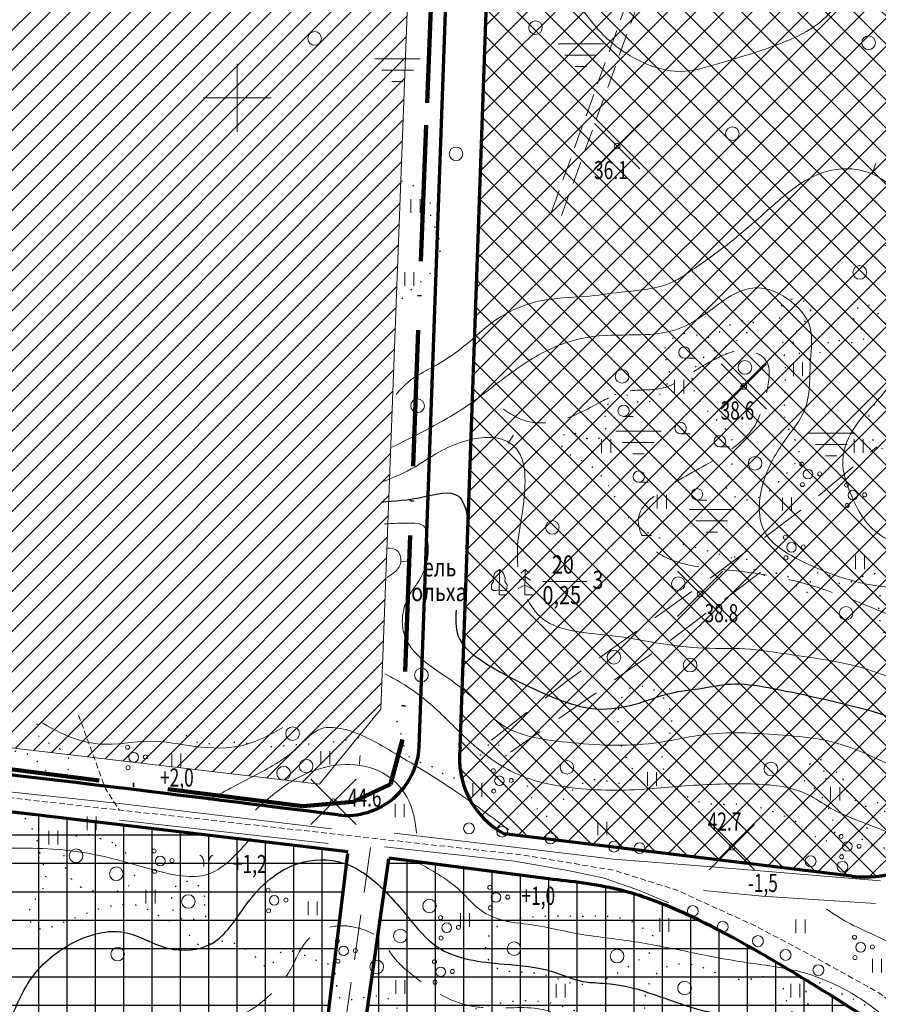
# Model space of a CAD drawing. Units: millimetres. Extents: x -123635 to 130839, y -122404 to 132347.
# Drawn here: x 2281 to 2357, y 3520 to 3607 of the extents above; entities that cross this region are included whole.
import ezdxf

# ---------------------------------------------------------------- set-up
doc = ezdxf.new("R2010")
doc.units = ezdxf.units.MM
doc.header["$MEASUREMENT"] = 0
doc.header["$PDMODE"] = 3
doc.header["$PDSIZE"] = 2
for name, pattern in [('ACAD_ISO10W100', [18, 12, -3, 0, -3]), ('CONTI', [0]), ('DASHED2', [0.375, 0.25, -0.125]), ('DASHEDX2', [1.5, 1, -0.5]), ('DOT', [0.5, 0, -0.5]), ('STRIH_1', [3, 2, -1])]:
    doc.linetypes.add(name, pattern=pattern)
doc.layers.get('0').update_dxf_attribs({"lineweight": 5})
for name, color, linetype, lineweight in [('ГГАП', 10, 'ACAD_ISO10W100', 211), ('Гориз0', 32, 'STRIH_1', 5), ('Гориз1', 32, 'Continuous', 5), ('Горизонт2', 32, 'Continuous', 30), ('дороги', 250, 'DASHED2', 5), ('Зеленые насаждения', 102, 'Continuous', 18), ('канавы', 7, 'STRIH_1', 5), ('Контура', 250, 'DOT', 25), ('красные линии', 12, 'Continuous', 70), ('откос', 250, 'TRACKS3', 5), ('отметки', 250, 'Continuous', 5), ('просека', 250, 'DASHEDX2', 5), ('растит', 250, 'CONTI', 5), ('сетка', 7, 'CONTI', 18), ('текст', 250, 'Continuous', 5)]:
    doc.layers.add(name, color=color, linetype=linetype, lineweight=lineweight)
doc.layers.add('коммунально-складские', color=7, linetype='Continuous', lineweight=18, true_color=0x7d7c83)
doc.styles.add('стиль2', font='simplex.shx', dxfattribs={"width": 0.7, "oblique": 10, "height": 1.6})
doc.styles.add('стиль3', font='simplex.shx', dxfattribs={"width": 0.7, "oblique": 10, "height": 2})
doc.linetypes.add('TRACKS3', pattern='A,0.1,[130,ltypeshp.shx,S=0.15,R=0,X=0,Y=0.15],0.25', length=0.35)
pattern_1 = [(90, (0, 0), (-2.5, 4.440892098500626e-16), []), (180, (0, 0), (-4.440892098500626e-16, -2.5), [])]

# ---------------------------------------------------------------- blocks, each defined once
blk = doc.blocks.new('BL_333')
at = {"color": 0}
for p, q in [((0, -3), (0, 3)), ((-3, 0), (3, 0))]:
    blk.add_line(p, q, dxfattribs=at)
blk = doc.blocks.new('BL_2001')
at = {"color": 0}
for p, q in [((0, 0), (4, 0)), ((3.4, -1), (0.6, -1)), ((1.5, -2), (2.5, -2))]:
    blk.add_line(p, q, dxfattribs=at)
blk = doc.blocks.new('BL_2023')
at = {"color": 0}
blk.add_circle((0, 0), 0.6, dxfattribs=at)
blk = doc.blocks.new('куст')
at = {"layer": 'растит', "ltscale": 2}
for centre, radius in [((-0.542878020209173, 0.8858178442569624), 0.1776010453955283), ((0, 0), 0.4223168883399404), ((1.038579766357088, 0.02723723452891136), 0.1776010453955283), ((-0.4957017461465512, -0.9130550787849643), 0.1776010453955283)]:
    blk.add_circle(centre, radius, dxfattribs=at)
blk = doc.blocks.new('BL_2011')
at = {"color": 0}
for p, q in [((0, 0), (0, 1.2)), ((0.8, 0), (0.8, 1.2))]:
    blk.add_line(p, q, dxfattribs=at)
blk = doc.blocks.new('listv')
at = {"layer": 'текст', "ltscale": 2}
for p, q in [((0.02452047572842275, 2.237529948846714), (-0.3780347359333973, 1.928665599562464)), ((0.02452047572842275, 2.237529948846714), (0, 0)), ((0.02452047572842275, 2.237529948846714), (0.3761460815867395, 1.897782418848692)), ((0, 0), (0.6755666270855727, 0))]:
    blk.add_line(p, q, dxfattribs=at)
for points in [[(-0.3780347359333973, 1.928665599562464), (-0.5093825739859312, 1.47619782657921), (-0.4862473008852248, 1.175535591339667), (-0.6829263150157203, 0.8979997684368755), (-0.6713513802724265, 0.5279535774702708), (-0.5325251452804878, 0.3776201004943687), (-0.2664257154601728, 0.3660592536821241), (-0.0003335838337079622, 0.4354432094073672)], [(0.3761460815867395, 1.897782418848692), (0.541610848844357, 1.464680278521882), (0.511892173569322, 1.164597255175977), (0.7024418063892881, 0.8828178999601732), (0.6827601563627468, 0.5131142413151792), (0.5406727308090922, 0.3658592199367376), (0.2743838531623624, 0.3601326702601), (0.00987616261045332, 0.4353313236022132)]]:
    blk.add_lwpolyline(points, dxfattribs=at)
blk = doc.blocks.new('дер_один')
at = {"layer": 'растит', "ltscale": 2}
blk.add_line((0.07251990516942897, -0.6979969779415569), (1.266080223910649, -0.6979969779415569), dxfattribs=at)
at = {"layer": 'растит', "xscale": 1.19110203011337, "yscale": 1.19110203011337, "zscale": 1.191102030113388}
blk.add_blockref('BL_2023', (0.05016501987506672, 0.01631451973571529), dxfattribs=at)
blk = doc.blocks.new('болотн_раст')
at = {"layer": 'растит', "ltscale": 2}
for points in [[(2457.096965743785, 3971.710563834506), (2457.088498796818, 3972.167614455277), (2457.003829327154, 3972.438479662527), (2456.893743733292, 3972.599293769836), (2456.741338687896, 3972.692396674069)], [(2457.525631679735, 3971.710563834506), (2457.534098626702, 3972.167614455277), (2457.618768096367, 3972.438479662527), (2457.728853690229, 3972.599293769836), (2457.881258735624, 3972.692396674069)]]:
    blk.add_lwpolyline(points, dxfattribs=at)

msp = doc.modelspace()

# ---------------------------------------------------------------- hatches: boundary and pattern name
at = {"layer": 'Зеленые насаждения', "ltscale": 2}
h = msp.add_hatch(dxfattribs=at)
h.set_pattern_fill('ANSI31', color=256, scale=10, style=0)
h.set_pattern_definition([(45, (0, 0), (-0.8838834764831843, 0.8838834764831844), [])])
h.paths.add_polyline_path([(2201.637728209058, 3551.91621277107), (2307.249589498682, 3539.49580122833), (2312.685488690844, 3546.094146154783), (2322.12002422689, 3795.709919513543), (2342.936771758978, 3839.688056682257), (2300.874072070757, 3857.064789506663), (2257.057863217768, 3857.738304998464), (2246.408794971358, 3597.781786603033), (2202.311552683932, 3596.149151473159)])
at = {"layer": 'Зеленые насаждения', "lineweight": 30, "ltscale": 2}
h = msp.add_hatch(dxfattribs=at)
h.set_pattern_fill('ANSI37', color=256, scale=20, angle=45, style=0)
h.set_pattern_definition(pattern_1)
h.paths.add_polyline_path([(2309.745810267632, 3533.432161601595), (2303.747192606817, 3534.19308446507), (2298.306101507306, 3534.840223211343), (2285.655212757018, 3536.359669780541), (2273.560043684973, 3537.783407315684), (2265.600054107482, 3538.730132445133), (2263.115273084698, 3538.443612507684), (2260.66099758476, 3537.775494739373), (2259.082540012959, 3537.121073881136), (2257.948986316129, 3536.527462323387), (2255.791384181363, 3535.05498357683), (2253.967637852508, 3533.349990758535), (2251.972960278203, 3530.698426186828), (2250.676209691155, 3528.066059170957), (2249.995205409058, 3525.873710484559), (2249.416073887203, 3521.690309828342), (2248.444857864627, 3513.485324906977), (2247.253836880286, 3503.42339327655), (2246.034403631536, 3493.121430390825), (2244.305496252806, 3478.515350339476), (2242.930002020141, 3466.894959843344), (2241.361112156102, 3453.640732793453), (2241.045927970059, 3450.978007474046), (2244.604366637415, 3450.688067413361), (2247.421299471714, 3450.20993427003), (2255.670437073128, 3477.908072462509), (2254.98460420436, 3477.983916497828), (2259.266944486564, 3516.707722641053), (2307.193982938174, 3512.126094550127)])
h = msp.add_hatch(dxfattribs=at)
h.set_pattern_fill('ANSI37', color=256, scale=20, angle=45, style=0)
h.set_pattern_definition(pattern_1)
h.paths.add_polyline_path([(2364.791102939085, 3512.11567448384), (2362.743881154849, 3513.732767993855), (2359.480921446678, 3516.140125792778), (2356.133504375499, 3518.433132626791), (2352.424791728199, 3520.813911190961), (2348.516325264361, 3523.192795469568), (2345.897359259823, 3524.730602431885), (2343.386576250127, 3526.132970895481), (2338.780322253424, 3528.3863804883), (2336.761937445007, 3529.201127198076), (2334.63609358885, 3529.909009724328), (2332.716585018413, 3530.386165833654), (2330.331650862656, 3530.788484967142), (2324.885352739474, 3531.464388606921), (2318.175394662814, 3532.340691171155), (2313.24974404875, 3532.908863225108), (2310.349925832998, 3511.976117478625), (2333.34141331848, 3510.270136076919), (2334.26602608567, 3510.289244646837), (2360.875848334621, 3510.839178269862)])
at = {"layer": 'коммунально-складские', "lineweight": 30, "ltscale": 2}
h = msp.add_hatch(dxfattribs=at)
h.set_pattern_fill('ANSI37', color=256, scale=14, style=0)
h.set_pattern_definition([(45, (0, 0), (-1.237436867076458, 1.237436867076458), []), (135, (0, 0), (-1.237436867076458, -1.237436867076458), [])])
edge = h.paths.add_edge_path()
edge.add_line((2354.209472534265, 3531.380906367391), (2323.556036918526, 3535.09835189126))
edge.add_arc((2327.185180218272, 3541.753566170278), 7.580406202159623, 172.7131815148672, 241.3960005127403, ccw=False)
edge.add_line((2319.665996037853, 3542.715037673064), (2323.847334735818, 3660.682013321347))
edge.add_line((2323.847334735818, 3660.682013321347), (2375.236291230648, 3633.802154050909))
edge.add_line((2375.236291230648, 3633.802154050909), (2400.281091288331, 3630.119559082517))
edge.add_line((2400.281091288331, 3630.119559082517), (2394.976792412699, 3578.556612246457))
edge.add_arc((2340.366834937273, 3583.649435482997), 54.84691699618543, 290.4517618853802, 354.67211201905775, ccw=False)
edge.add_arc((2355.437711176297, 3540.496670488966), 9.198137076711536, 262.32630285877065, 296.4267401442389, ccw=False)

# ---------------------------------------------------------------- linework, layer by layer
at = {"layer": 'ГГАП'}
msp.add_lwpolyline([(2375.951559661367, 3939.635164870431), (2345.563726918837, 3894.183457883886), (2364.179076342185, 3873.005158295384), (2345.01226748608, 3840.477223491245), (2325.245728389724, 3800.274867062511), (2323.760364774738, 3791.602148261391), (2321.494533962556, 3720.060453310023), (2316.678350916565, 3597.594392048844), (2314.57130565534, 3543.422722824063), (2313.509905032832, 3539.468024679829), (2310.229228407392, 3537.924743669213), (2305.790631830154, 3537.538913062212), (2268.446944528256, 3542.245916693142), (2261.404287201029, 3541.901641534922), (2254.395178774628, 3539.46633751806), (2250.110611960765, 3535.260459558896), (2246.473698558901, 3528.643092582586), (2245.077439495706, 3521.838558115061), (2241.528726502529, 3490.039792584095), (2235.151653633529, 3437.504013655784), (2234.738187201685, 3405.852056667305), (2235.461090458095, 3395.598159942976)], dxfattribs=at)
at = {"layer": 'Гориз0', "ltscale": 2}
for points in [[(2323.501411149598, 3572.537905237878), (2325.096391388528, 3571.626892203589), (2328.001517045788, 3571.456064582475), (2331.818046882467, 3573.050367817723), (2334.495313853222, 3574.132208473126), (2337.571337346184, 3574.416887369152), (2340.248604316939, 3575.840383266783), (2342.299271362283, 3577.036095480595), (2344.805655780634, 3577.719365398058), (2346.571518571969, 3576.922223922185), (2346.742401124375, 3574.18914425233), (2345.432255706046, 3570.772794665012), (2342.242310511481, 3568.153606837066), (2337.457400361283, 3565.363591388006), (2335.40673331594, 3563.029082456087), (2335.919396256451, 3561.036228766403), (2338.596663227207, 3559.157226351628), (2343.324612526603, 3558.360084875752), (2349.073577817051, 3557.426699143045), (2357.24655055085, 3554.531168936799)], [(2336.555456543185, 3561.408045570326), (2335.6760861559, 3561.408045570326)], [(2294.591815464066, 3516.011893261155), (2295.914951685501, 3517.383443120114), (2299.296274334785, 3518.657023683187), (2303.118657674511, 3521.106235796939), (2304.629809025155, 3523.013249722608), (2306.151414151476, 3525.654931949961), (2308.473879364423, 3526.93575372186), (2310.596118093239, 3526.815675413025), (2312.518160904521, 3525.895088567628), (2313.759470349678, 3524.294071494503), (2315.961808842125, 3522.252780811323), (2319.005034378064, 3520.411607120532), (2321.767948949542, 3519.771196234582), (2326.484267659333, 3519.691887756955), (2330.336759095673, 3518.468671119703), (2333.50938831386, 3517.517273640671), (2337.271234511105, 3517.789113082392)]]:
    msp.add_spline(points, degree=3, dxfattribs=at)
at = {"layer": 'Гориз1', "ltscale": 2}
for points in [[(2299.93260972088, 3622.412362713389), (2302.450670578728, 3620.766622611849), (2306.905721313084, 3618.54001863041), (2310.489119725527, 3617.378311316366), (2313.927250392633, 3617.136274476863), (2319.108655136968, 3616.749052336017), (2321.045629730175, 3616.555431042718), (2324.073526118447, 3615.904990260908), (2326.460731380761, 3614.065608420315), (2328.499798403094, 3611.231969993463), (2329.395002286874, 3609.342884524147), (2330.538865425428, 3607.652654461232), (2332.279526058735, 3605.564713585511), (2335.561919921531, 3603.228193228912), (2339.092988322398, 3602.333364345854), (2342.474861170402, 3603.029337822507), (2344.812319298464, 3603.725331744918), (2347.597379368415, 3604.669864256699), (2351.609627116381, 3606.836275937454), (2353.593017084924, 3609.549263968132), (2354.323726834769, 3612.81007553975), (2355.106644329808, 3616.27957692559), (2357.11613817095, 3618.940387391274), (2359.262845459501, 3619.761550221559), (2361.063722286035, 3619.359382234317), (2362.117429251024, 3617.367740861388), (2362.002483568471, 3614.284500665941), (2361.216998479405, 3611.162986018426), (2359.848593129966, 3607.499249966655), (2359.481060385109, 3605.368352561134), (2359.677083962351, 3601.620911591224), (2359.652569552723, 3598.583756125987), (2360.478861046842, 3593.697261737809), (2361.81263444353, 3590.049759614958), (2363.32256313035, 3586.779604333624), (2363.800701101192, 3583.38364632603), (2363.016453959248, 3576.458485330011), (2360.955440121312, 3572.446578528125), (2360.051478907908, 3569.338251392142), (2359.870692778546, 3567.241927757153), (2360.774638708652, 3565.615488447682), (2363.703453477459, 3563.699884835027), (2366.451482116907, 3562.181869360651), (2370.349731746779, 3558.911100706686), (2372.057961222212, 3557.277812069522), (2375.845773742374, 3555.421807830677), (2379.150832735768, 3554.011234795191), (2384.052721247124, 3551.264327258112), (2386.191496504132, 3549.584974336492), (2388.466124995046, 3546.904065694322)], [(2389.246963961588, 3546.055669119298), (2388.024773921945, 3545.241212496425), (2387.413686543774, 3544.189196654246), (2386.530984397572, 3543.23900066852), (2385.308809641228, 3542.967521942814), (2383.815020116854, 3545.275152448579), (2381.811991110671, 3547.141604467877), (2378.043573095383, 3549.415295021485), (2373.484672352657, 3551.569521032674), (2370.970661568717, 3553.244846140697), (2369.605022496175, 3554.671959791416), (2365.694347545212, 3557.24700031778), (2360.355952766149, 3559.697914669734), (2355.793628564723, 3562.243963116485), (2354.205785625853, 3564.862839340083), (2353.411864156416, 3568.037206262485), (2354.523357270285, 3571.052873239943), (2356.70663749041, 3573.59237904532), (2359.424649733028, 3578.09784635621), (2360.693912329813, 3583.020570621022), (2360.033903115467, 3588.75529801819), (2357.95230267543, 3592.003290101857), (2354.652210753813, 3593.678022283006), (2351.149034371383, 3593.22128457751), (2347.290475465827, 3590.531543369481), (2342.924205408239, 3586.826813580323), (2339.725655717028, 3584.543063715591)], [(2356.327642272225, 3594.23627315864), (2356.023015581004, 3593.322777301895)], [(2339.581962151362, 3584.42204529584), (2338.414715567214, 3583.763855573146), (2333.865473868682, 3582.866348296273), (2330.663042219838, 3582.477429157821), (2326.774161251498, 3582.106440945896), (2325.03350061819, 3581.578592906917), (2323.273277363734, 3580.71839913166), (2319.886468010551, 3578.005063523156), (2317.214947559758, 3576.238161881585), (2315.166114510146, 3575.013379415501), (2314.021181540749, 3573.848830141607)], [(2313.631640847101, 3569.18271039737), (2316.64802891215, 3570.702147241082), (2320.448220903509, 3572.957550530355), (2323.132090258903, 3574.975535474205), (2327.452754955935, 3577.773258652549), (2331.371545338017, 3578.958078627871), (2335.628998315458, 3579.103146206384), (2338.59417204967, 3579.525306652627), (2341.910724082989, 3581.397737214011), (2344.121758771869, 3582.840441584358), (2345.902874294383, 3583.239499126248), (2348.482419859176, 3582.318628311881), (2350.538130392784, 3579.733516760767), (2350.56602241122, 3576.91818750606), (2350.036181044012, 3572.458251940781), (2348.446656942386, 3569.977417853472), (2346.550381771149, 3566.520967790384), (2346.497241744792, 3561.786292243152), (2349.809162938885, 3559.14288591846), (2353.044942743472, 3557.795209736778), (2356.056012220897, 3557.031536032791), (2360.145685155383, 3556.178006432161), (2363.741004540088, 3553.437746403975), (2367.488576137215, 3551.064719109138), (2371.65128795176, 3548.780290134066), (2375.691565267842, 3545.720767845567), (2379.323732683479, 3543.273158128166), (2381.56832949427, 3541.682201670108), (2382.384549295157, 3540.417606696697), (2383.44563809297, 3540.091245212046), (2385.03725600639, 3540.907128640178), (2387.323087154573, 3543.085637188102), (2389.70628819287, 3545.778555531691), (2391.364159202139, 3545.674967706826), (2393.643739481533, 3543.189204729471), (2394.887158021782, 3539.408766351011), (2396.700460169406, 3536.612300749548), (2399.394523484414, 3535.162253752886), (2401.311446390942, 3534.074733718015), (2405.057611924673, 3530.860630890391), (2408.454661087366, 3528.106415815499), (2411.776210759057, 3525.314493717618), (2413.474735340404, 3524.333522898338)], [(2324.758706924225, 3558.642857122959), (2324.714370077385, 3560.149758764834), (2325.113432265545, 3563.163602615579), (2325.379468629888, 3565.778551192419), (2324.758706924225, 3568.881033929923), (2323.783235160539, 3569.723143921117), (2321.813462610311, 3570.048714349341), (2319.690964065432, 3569.597305098818), (2317.523303375634, 3568.604204747666), (2315.716924561901, 3567.475712046602), (2312.743283880724, 3566.096535592351)], [(2324.364917473795, 3570.242097220362), (2323.909169534192, 3569.558766452403)], [(2312.998071737904, 3562.436560909187), (2315.37881216526, 3562.496823182082), (2316.433573677794, 3562.255834940992), (2316.765068406499, 3561.261760981928), (2316.795207069708, 3559.363996331402), (2315.92126225313, 3557.255384717977), (2315.348673502051, 3556.411936015909), (2314.68568404464, 3554.845522590567), (2314.715822707849, 3552.736910977143), (2316.493835720914, 3550.327048849733), (2318.964992137897, 3548.579909456199), (2321.707365957167, 3546.200168323485), (2323.15235591175, 3544.860686675042), (2325.485030367608, 3543.786878284896), (2329.106805140762, 3543.173282183452), (2336.756141526248, 3543.102026254579), (2341.551413752337, 3543.89038497577), (2348.11337406784, 3543.795782740566), (2351.993772805914, 3543.322771564552), (2355.55896881071, 3542.113469407002), (2359.426499012059, 3540.280753934923), (2364.096173097045, 3538.218936351652), (2366.407970568145, 3537.024136895252), (2368.801380849356, 3534.787779810707), (2370.232218470201, 3532.889467505731), (2371.272827648996, 3530.991155200751), (2371.819144411205, 3528.104691718159), (2372.46960156444, 3526.004883142919), (2373.957919668212, 3524.776940450603), (2377.477922961491, 3522.769746327751), (2379.24973095566, 3520.83338218031), (2379.487447369229, 3519.285710707227)], [(2313.195837611092, 3560.288700726913), (2314.055996893077, 3560.116757513402), (2314.434457195841, 3559.050616285542), (2313.23024031438, 3557.709349689263)], [(2315.294616477826, 3559.222579782549), (2314.503277885713, 3559.084996814843)], [(2412.810951151509, 3519.469093813674), (2410.449146730094, 3521.475780849076), (2408.24479084234, 3524.348086449983), (2405.331885986514, 3527.063032672522), (2401.513629137187, 3530.32881785334), (2400.004327065573, 3531.460495063609), (2398.799850368052, 3531.460495063609), (2395.043017092476, 3532.119810169799), (2392.720093380596, 3533.782428226696), (2391.515616683073, 3535.989698774945), (2390.045500986951, 3538.278590119604), (2388.54770723856, 3539.084737468642), (2385.206472679338, 3539.027172900995), (2383.593473432331, 3537.184518514841), (2382.330690953802, 3535.68735295206), (2381.284426954831, 3534.79840836372), (2379.610432066411, 3535.21673522882), (2378.041051351251, 3537.099185838273), (2376.41935590781, 3539.39996331283), (2373.912023924999, 3541.244666332292), (2367.895860739578, 3544.95267233899), (2364.131187132245, 3546.565413274024), (2360.10376306959, 3547.908809637604), (2355.565112696415, 3549.610088041904), (2348.662548806733, 3550.933302324858), (2344.785787493529, 3551.405867263915), (2340.625337607054, 3551.500388365126), (2332.588126407376, 3552.634580729158), (2329.325723098067, 3553.058384138749), (2326.709665734896, 3554.255049676973), (2325.601168147388, 3555.761971602347)], [(2369.389757247036, 3520.724662630419), (2368.524187677638, 3521.837070517478), (2368.054287404297, 3522.974224272235), (2368.128487814987, 3524.655219178421), (2367.806988363025, 3526.311488500407), (2366.174732160825, 3528.83297071794), (2363.510593542856, 3531.662031900869), (2361.131228612301, 3533.228952413661), (2357.828110597724, 3535.047692555541), (2352.339725534313, 3537.369646002124), (2350.296898820729, 3538.577568881803), (2345.34807530191, 3539.497892041723), (2339.13327509533, 3539.296578322941), (2336.31359835592, 3539.066502603837), (2329.570760211269, 3539.154593836145), (2324.735583294694, 3540.355559475967), (2320.398580752342, 3543.343298464642), (2317.227036648295, 3546.378784807879), (2314.409530137171, 3548.456403236181), (2313.03213820864, 3549.205188852553)], [(2282.670552818146, 3544.945735382633), (2284.955665651334, 3543.778278081696), (2287.850154133343, 3543.016896412995), (2292.318822286014, 3543.270683541396), (2296.279702870163, 3542.813858596874), (2300.592114586398, 3542.92856177871), (2304.025706114066, 3544.465341013307)], [(2297.439047989359, 3538.073016866219), (2301.383483745105, 3540.160351090122), (2305.269904102501, 3542.65357839478), (2307.47415300717, 3544.39303034253), (2309.098324344848, 3544.39303034253), (2313.332791242439, 3542.537597352562), (2318.611382477315, 3539.290614974496), (2323.947973827238, 3535.463828802844)], [(2310.838526479223, 3542.015763796589), (2310.780511080875, 3541.204018202072)], [(2315.827071288953, 3535.173916764303), (2315.305009120311, 3537.609153547852), (2313.506822154184, 3540.044390331404), (2311.592604391362, 3540.972096684636), (2308.286246317657, 3541.088057443354), (2304.74784193386, 3539.696487771755), (2301.615499488604, 3537.203280750597)], [(2257.136930627677, 3539.066299768856), (2257.926710323416, 3537.699962768911), (2260.235313585281, 3534.572531328726), (2263.51179281184, 3531.445221589529), (2266.849496929277, 3530.452608042331), (2270.976430543735, 3530.622096952571), (2274.338160005273, 3531.847220238647), (2277.10457445194, 3533.317347898443), (2281.026589609852, 3533.842386247121), (2288.113592337062, 3533.138974816029), (2293.145358312897, 3531.780974333808), (2297.67393699284, 3531.630085391338), (2300.089187106567, 3533.491055776289), (2301.196171647594, 3534.698167316041)], [(2315.950942417407, 3532.55170669514), (2317.71703445821, 3531.542947483442), (2319.679364042422, 3530.067160727674), (2321.515530003517, 3528.344868619326), (2323.503978743624, 3527.467363923926), (2326.336753269223, 3527.030639926033), (2329.425431332742, 3526.4083624874), (2334.757025044295, 3525.634851286828), (2339.735650993771, 3524.708382226978), (2344.555391779595, 3523.808362848671), (2350.034698564128, 3522.833558212817), (2354.500921389154, 3520.856059131202), (2357.891566850079, 3518.207460230991), (2360.974528960231, 3514.699124979725), (2362.302571120252, 3513.513879050941)], [(2365.575244805663, 3515.362861888505), (2364.958655440292, 3517.306670079754), (2363.820340138831, 3519.58235686714), (2361.306528037761, 3522.189901967169), (2358.50815621545, 3524.892272420879), (2353.812576940738, 3527.310187097042), (2351.97966632207, 3528.455799070511)]]:
    msp.add_spline(points, degree=3, dxfattribs=at)
at = {"layer": 'Горизонт2', "ltscale": 2}
for points in [[(2312.733044071214, 3564.360815808253), (2316.398636059084, 3564.812549594746), (2319.511889665422, 3564.862730969082), (2320.265096429588, 3563.2063805131), (2320.114448963435, 3559.341583065983)], [(2319.303578316769, 3554.818302136096), (2319.474094070029, 3552.602634219631), (2321.804369048135, 3550.21652406851), (2325.441885617995, 3548.228112464913), (2328.738385964636, 3546.807801076484), (2331.63701622034, 3546.126072704876), (2335.445048543457, 3546.637379125332), (2338.546793826572, 3547.57792493287), (2341.031766344742, 3547.945908155652), (2343.516738862912, 3548.313891378435), (2346.876053563403, 3547.991911129375), (2351.33980049419, 3547.071932788924), (2358.851709466098, 3544.930603893041), (2364.63338101378, 3542.119087935982), (2369.763326894512, 3539.423106784176), (2372.593243443427, 3537.183707174914), (2374.126112360207, 3534.590725626535), (2375.010465102569, 3531.93880023263), (2376.248549771895, 3529.699400623369), (2378.724734393845, 3529.75832418539), (2382.497951364636, 3530.052982562491), (2386.432422410231, 3528.970959355607), (2390.233607815946, 3527.365500196396), (2394.195420681259, 3526.509272890515), (2398.960294428076, 3526.830360665659), (2401.155342787486, 3526.562780758541), (2403.778705566994, 3524.903813731307), (2406.348515671105, 3522.977266796952), (2408.008190109511, 3519.819856346556), (2408.715164897912, 3517.390562627952), (2410.319040016147, 3514.487507243903)], [(2279.628733345602, 3517.604999770014), (2281.881002371874, 3522.403832021777), (2285.67428631264, 3525.573453138037), (2289.971368881208, 3526.432499850154), (2293.908361670938, 3525.014176244542), (2297.729766879605, 3525.417675872523), (2300.851472149612, 3528.941548283343), (2305.395181294351, 3532.492600581634), (2309.358140406996, 3532.526737708962), (2312.227869946613, 3530.819293121232), (2315.131772940051, 3527.677602381875), (2317.625701470715, 3525.150582769358), (2323.545793846331, 3523.615608766093), (2327.796002540628, 3522.964386775649), (2330.495048210712, 3522.096090788393), (2332.883858219291, 3521.879016791576), (2340.61184245512, 3519.64722349411), (2347.543398760679, 3517.836333066003), (2351.206086921971, 3515.631780506501), (2354.396169666215, 3513.505948203179)]]:
    msp.add_spline(points, degree=3, dxfattribs=at)
at = {"layer": 'дороги', "ltscale": 2, "flags": 128}
for points in [[(2200, 3546.586934065523), (2207.028376949471, 3545.92171646138), (2224.078851877828, 3544.205124016004), (2238.918139284329, 3542.610131141821), (2267.572794279702, 3539.658861882755), (2325.206201883031, 3533.235138880587), (2333.238094495084, 3531.884541875177), (2338.717798645359, 3530.15880157215), (2345.67865303275, 3526.995671175286), (2351.859509034975, 3523.71104262472), (2356.592945038272, 3521.091165157839), (2363.485941583549, 3516.015970244276), (2365.212816682264, 3514.643913297859), (2368.6665363131, 3511.545730661957)], [(2286.001180768715, 3545.579047044244), (2288.384198407439, 3539.086137030012), (2289.61415236235, 3537.16516805764)]]:
    msp.add_lwpolyline(points, dxfattribs=at)
at = {"layer": 'Зеленые насаждения', "ltscale": 2}
for points in [[(2201.637728209058, 3551.91621277107), (2307.249589498682, 3539.49580122833), (2312.685488690844, 3546.094146154783), (2322.12002422689, 3795.709919513543), (2342.936771758978, 3839.688056682257), (2300.874072070757, 3857.064789506663), (2257.057863217768, 3857.738304998464), (2246.408794971358, 3597.781786603033), (2202.311552683932, 3596.149151473159), (2201.637728209058, 3551.91621277107)], [(2309.745810267632, 3533.432161601595), (2303.747192606817, 3534.19308446507), (2298.306101507306, 3534.840223211343), (2285.655212757018, 3536.359669780541), (2273.560043684973, 3537.783407315684), (2265.600054107482, 3538.730132445133), (2263.115273084698, 3538.443612507684), (2260.66099758476, 3537.775494739373), (2259.082540012959, 3537.121073881136), (2257.948986316129, 3536.527462323387), (2255.791384181363, 3535.05498357683), (2253.967637852508, 3533.349990758535), (2251.972960278203, 3530.698426186828), (2250.676209691155, 3528.066059170957), (2249.995205409058, 3525.873710484559), (2249.416073887203, 3521.690309828342), (2248.444857864627, 3513.485324906977)], [(2307.193982938174, 3512.126094550127), (2309.745810267632, 3533.432161601595)], [(2364.791102939085, 3512.11567448384), (2362.743881154849, 3513.732767993855), (2359.480921446678, 3516.140125792778), (2356.133504375499, 3518.433132626791), (2352.424791728199, 3520.813911190961), (2348.516325264361, 3523.192795469568), (2345.897359259823, 3524.730602431885), (2343.386576250127, 3526.132970895481), (2338.780322253424, 3528.3863804883), (2336.761937445007, 3529.201127198076), (2334.63609358885, 3529.909009724328), (2332.716585018413, 3530.386165833654), (2330.331650862656, 3530.788484967142), (2324.885352739474, 3531.464388606921), (2318.175394662814, 3532.340691171155), (2313.24974404875, 3532.908863225108), (2310.349925832998, 3511.976117478625), (2333.34141331848, 3510.270136076919), (2334.26602608567, 3510.289244646837), (2360.875848334621, 3510.839178269862), (2364.791102939058, 3512.115674483861)]]:
    msp.add_lwpolyline(points, dxfattribs=at)
at = {"layer": 'канавы', "ltscale": 2, "flags": 128}
for points in [[(2322.422089377542, 3543.368855672266), (2329.077980841161, 3548.557212221807), (2342.46650120652, 3558.181853777827), (2350.304418203232, 3564.102383758785), (2356.421924936189, 3569.237049888819)], [(2346.16667929725, 3558.185362822998), (2337.134112763482, 3551.360817614604), (2324.113048726489, 3542.306953695512)], [(2243.380312035446, 3540.561011028363), (2285.655212757018, 3536.359669780541)], [(2311.767873250228, 3533.902506535531), (2308.935648923349, 3514.283374118888)]]:
    msp.add_lwpolyline(points, dxfattribs=at)
at = {"layer": 'Контура', "ltscale": 2}
for points in [[(2314.478259127258, 3592.681021261295), (2316.131973079533, 3591.909619544527), (2316.95883005567, 3590.97290731813), (2317.069068482509, 3589.485193865472), (2317.565194894831, 3588.328101432067), (2317.454941184693, 3585.077184055364), (2315.63586195051, 3583.313959847826), (2313.871894288099, 3581.550755923785)], [(2343.655495923398, 3559.419836801706), (2339.849480995586, 3560.480075531617), (2335.981064362968, 3561.789801288327), (2333.610105246187, 3564.284489004851), (2332.611815518925, 3566.030776491465), (2330.332678455166, 3568.034015332185), (2328.605986756025, 3569.446152470875), (2328.998415992952, 3570.466027039536), (2331.117536929023, 3569.916871611604), (2332.373304373874, 3570.309134181625), (2332.451799391238, 3571.878184461722), (2333.864541587518, 3573.996390169752), (2335.512738269297, 3573.133408459002), (2337.082455217009, 3573.682584170434), (2338.102768176361, 3576.036159590578), (2337.710338939434, 3577.762123012082), (2339.672485124072, 3579.252716721476), (2341.399176823215, 3578.860454151451), (2343.753752244784, 3580.115698432226), (2345.480428660629, 3580.272591290137), (2344.224661215778, 3578.703541010043), (2341.477656557283, 3577.369860442061), (2340.143409378365, 3575.643897020553), (2341.163722337718, 3572.741145888976), (2343.596777493352, 3569.916871611604), (2343.675257227418, 3567.877102190778), (2343.204348256424, 3565.44507019993), (2344.774065204136, 3564.582088489176), (2348.227433319124, 3566.621857910002), (2349.561695781338, 3568.896976759443), (2348.541382821984, 3571.015202750968), (2348.305928336487, 3573.682584170434), (2348.148953585058, 3578.311278440018), (2348.698357573416, 3582.233904140259), (2350.503529006624, 3581.60629214162), (2349.797150266835, 3579.958785290819), (2349.01229179298, 3578.703541010043), (2350.582008740692, 3576.977597872035), (2352.701129676761, 3578.703541010043), (2353.564467884684, 3578.468191581425), (2355.448134335256, 3579.017347009361), (2354.349326358541, 3580.664853860162), (2355.212679849759, 3581.76318499953), (2357.253305768467, 3580.037241861522), (2360.54971441532, 3578.938910722154), (2361.648507108739, 3581.057116430187), (2360.314244646526, 3583.88141099106), (2357.724214739461, 3585.37200470045), (2357.174826034399, 3586.941054980547), (2359.136956935741, 3588.902367830666), (2361.099103120381, 3587.176404409161), (2361.883961594238, 3584.038303848971), (2363.218224056453, 3580.351047860844), (2362.590340334027, 3576.506878731307), (2361.883961594238, 3573.290321600409), (2361.099103120381, 3571.015202750968), (2359.84333567553, 3571.093659321676), (2360.628194149387, 3573.054972171794), (2358.901502450244, 3574.467109310481), (2356.546927028678, 3573.44723474182), (2355.683588820755, 3571.799727891019), (2356.46844729461, 3569.367695900168), (2358.038164242322, 3568.347821331507), (2357.567255271328, 3565.131264200609), (2357.724214739461, 3562.856145351168), (2358.43059347925, 3560.345656789617), (2357.488760253964, 3558.462800510202), (2355.05570509833, 3557.756731940859), (2353.250533665121, 3557.129099658719), (2352.151725688404, 3557.91362479877), (2350.660503758056, 3557.756731940859), (2350.425033989261, 3556.423031089376), (2349.16926654441, 3557.129099658719), (2348.07047385099, 3558.070537940177), (2345.951352914921, 3557.992081369473), (2345.0879994237, 3559.168869079545), (2343.596777493352, 3559.482675078863)], [(2314.065396121208, 3545.029181693873), (2314.585012962207, 3543.355529414006), (2315.277850700168, 3541.797330805399), (2316.201634350784, 3541.393344373468), (2317.587294543411, 3540.816218001633), (2318.972970019335, 3540.065971973396), (2320.647316423603, 3540.700804897366), (2321.628825089911, 3542.316730341601), (2322.610333756216, 3543.182409757603), (2323.822803618476, 3541.797330805399), (2325.381669424767, 3539.777418929229), (2326.305453075383, 3537.526660561023), (2327.229236726, 3536.660981145022), (2328.788102532293, 3538.103786932857), (2332.079070325139, 3539.892832033496), (2333.983949993022, 3539.597098630999), (2334.927678347232, 3540.068771096136), (2334.350963105753, 3541.745810720193), (2333.669373874953, 3544.156545038022), (2333.774232580976, 3546.672104474103), (2334.50824352314, 3547.877471633015), (2336.18599810281, 3548.034689026896), (2337.968596105209, 3546.514866796722), (2338.230750511915, 3544.261349872773), (2337.444302575092, 3541.483768208058), (2338.492904918623, 3539.387468677989), (2340.747374739774, 3537.920059006941), (2344.522303439915, 3537.710429053936), (2348.192373434031, 3536.714691848028), (2350.612850435598, 3535.24008153515), (2351.707898721063, 3534.478618732457), (2352.56489436041, 3534.859339992054), (2352.469664131982, 3536.525020857167), (2351.660275965201, 3538.23828680885), (2350.279567561052, 3539.618416587517), (2349.517786866834, 3540.332274020133), (2350.470012734608, 3541.236492082553), (2351.374615846518, 3541.712403798796), (2351.755506193627, 3540.760580366306), (2351.612668492637, 3539.903947390463), (2352.469664131982, 3540.28466865006), (2353.136214597775, 3540.617804823083), (2353.564712417448, 3539.285280414493), (2354.278870355804, 3538.285871895427), (2355.373933924568, 3537.524429376233), (2356.754642328715, 3537.80996017918), (2357.087909919963, 3537.09610274656), (2356.04048439036, 3536.144299597567), (2355.231096223577, 3534.335843189234), (2356.516589682597, 3534.050312386284), (2357.421192794507, 3533.764761299837), (2358.659078780962, 3534.288258102661), (2359.1351840732, 3535.478027251524), (2359.801734538993, 3537.90515063583), (2360.563515233211, 3539.57081121744), (2361.848993408932, 3538.666593155023), (2362.515559158021, 3537.47682400616), (2362.087061338349, 3536.382245313944), (2360.896782824457, 3535.43044216495), (2360.944390297022, 3533.669570843191), (2361.801385936367, 3532.479821977824), (2363.848660089605, 3532.146685804801), (2365.467421139872, 3532.717767694197), (2366.800522071455, 3535.811163424547), (2367.5326073181, 3536.694104097442), (2368.881816845536, 3534.651880373345), (2369.806991276249, 3533.881229146009), (2370.57795723243, 3535.037205987017), (2370.346659803927, 3536.694104097442), (2370.693605946681, 3539.12163315171), (2371.310378711625, 3540.701453969305), (2372.659588239063, 3541.549182489474), (2373.475853889842, 3541.570541012989), (2373.325175857095, 3540.064450711037), (2372.421138227202, 3538.181817550103), (2372.04445078698, 3536.374517301159), (2372.57181625995, 3534.265986821731), (2374.455222894461, 3535.094324317703), (2376.128988533414, 3537.569864412006), (2376.706452656485, 3538.082935496797), (2377.34806078031, 3536.83231585359), (2377.86135033603, 3536.319244768802), (2379.433313928515, 3536.447517610872), (2381.678965286852, 3537.120929748253), (2382.737624040317, 3537.185066169288), (2385.523708091219, 3538.391711188586), (2385.814197731999, 3540.025039874203), (2384.797476347623, 3541.803557839321), (2381.456791987119, 3541.476892102197), (2379.023920231059, 3541.0413445472), (2376.44578072966, 3541.077631725326), (2373.821149436437, 3541.583786137257), (2372.629235609684, 3542.282207827811), (2372.012722660802, 3543.761199376284), (2370.944099197188, 3544.993685572175), (2369.217865996978, 3543.473619940025), (2367.203939999483, 3542.405450362352), (2366.135316535867, 3542.816272333152), (2366.381927828739, 3544.623937685057), (2367.738244089642, 3545.158022473894), (2368.272563463097, 3545.856444164448), (2366.505233475174, 3546.185097684389), (2363.121572481332, 3547.55429465757), (2358.88814484799, 3549.693351801659), (2357.166848152961, 3552.529938162388), (2356.608595135192, 3554.622505528805), (2357.073803436117, 3556.715072895218), (2359.766781636983, 3556.481650398924), (2361.680709017148, 3557.070297797687), (2361.975157032051, 3558.247592595213), (2364.183532427118, 3557.217454576505), (2366.391907822186, 3555.451512380216), (2367.790543534622, 3555.745846221347), (2367.12804314274, 3557.585376948791), (2366.759975482462, 3561.190849872524), (2367.790543534622, 3563.398282688759), (2367.054423497366, 3565.458558726175), (2364.551600087396, 3568.548972782301), (2362.858516360056, 3569.137620181064), (2363.668240759391, 3570.314935262086), (2365.434944132103, 3570.020601420958), (2367.422491157642, 3569.87344464214), (2370.072538575063, 3570.388503509745), (2372.722585992484, 3569.726287863323), (2374.489289365198, 3566.341539966066), (2373.45870602974, 3565.311401947358), (2371.176726272597, 3566.709442054856), (2368.673902862627, 3567.666011825906), (2368.821126870078, 3565.679304036148), (2370.955882619772, 3564.134107149835), (2372.869809999936, 3561.926674333601), (2374.930961387552, 3560.602202473761), (2376.62404511489, 3559.35131914508), (2376.329597099988, 3558.321181126372), (2372.869809999936, 3555.819414469006), (2370.808658612319, 3554.494962892666), (2368.747507224703, 3550.447979065488), (2368.821126870078, 3547.578310319335), (2370.366986589966, 3545.518034281919)], [(2272.334565517071, 3541.582001189425), (2273.648042694314, 3542.793940201725), (2275.567747161036, 3542.793940201725), (2277.537978210199, 3541.985987621356), (2280.164947847981, 3542.389953769794), (2282.084652314705, 3541.783984263642), (2283.852807600706, 3540.319576550315), (2285.267322659529, 3541.026537593574), (2284.256943843729, 3542.642442754313), (2282.387765959445, 3543.904867393423), (2282.438277258585, 3545.217797942834)], [(2294.692838062349, 3544.552945441661), (2296.166560616746, 3543.325367852311), (2300.145613041946, 3543.178069089008), (2302.45444555328, 3542.834344929968), (2305.2053933026, 3542.981643693274), (2307.612466852019, 3543.128962740073), (2310.80552983933, 3543.619985662415)], [(2281.267179283401, 3536.479626388387), (2282.187310225849, 3534.971264334647), (2282.702586610279, 3532.984637678881), (2283.107441168297, 3531.439481359565), (2282.665769145942, 3529.931119305824), (2281.708851305753, 3528.496325499742), (2282.003284037359, 3526.951169180425), (2284.358807023389, 3527.171914490398), (2288.959431169034, 3528.753865075294), (2291.020506140161, 3528.827433322953), (2293.376029126191, 3527.760541605661), (2295.657947750144, 3526.325768083079), (2296.46765686618, 3525.406033144605), (2298.752739132771, 3525.653106435129), (2300.127487050788, 3525.278328240482), (2301.710531034158, 3524.1123719184), (2302.83532061709, 3523.321193790973), (2303.585195622343, 3524.445508091423), (2305.334873401336, 3524.653718199563), (2306.667959049622, 3524.070729896772), (2308.251003032992, 3523.487761877481), (2308.750904419863, 3521.947027360755), (2309.000862754947, 3520.697786995417), (2310.625569008047, 3520.572860930537), (2313.041781969536, 3520.697786995417), (2314.416529887552, 3519.073768435435), (2315.166404892805, 3517.616317961962), (2317.039648134296, 3518.168231945638), (2320.028235880696, 3519.378264309118), (2326.53500820794, 3520.361446029696), (2334.668488900294, 3518.168231945638), (2335.664088767147, 3518.288817341927), (2335.939753609086, 3519.237943069169), (2336.031652078596, 3520.98307439639), (2337.56313021528, 3523.218092770057), (2340.963022071359, 3523.371172330324), (2342.555755665517, 3522.697618208458), (2345.2341994502, 3522.303083886643), (2346.408078985582, 3522.5218616973), (2347.681452789466, 3522.163878239087), (2348.318124408112, 3520.930824105249), (2349.213465841571, 3519.240356805443), (2350.188372123239, 3519.339806796695), (2350.307749962147, 3520.513186879085), (2350.228169830641, 3522.143980127439), (2352.264898508414, 3521.555028476207), (2353.931389297628, 3520.722127193156), (2355.710502708132, 3519.799187461977), (2357.234629578586, 3518.277519433475), (2357.942842314109, 3517.088216805067), (2358.906011023088, 3515.983881750257), (2360.407426913051, 3515.191020092487), (2362.248773912088, 3513.775191357141)], [(2289.033035531111, 3534.309048688225), (2288.039300226586, 3534.640156511436), (2286.530303820928, 3535.044852865805), (2285.058094313012, 3534.345842953804), (2284.763661581406, 3532.506373076852), (2285.867803429046, 3530.630108934325), (2287.560841306491, 3530.041481819062), (2289.217061719601, 3530.041481819062), (2290.762875589595, 3530.850854244298), (2290.799677770634, 3532.543167342432), (2289.548311915541, 3533.904372617355), (2288.480972248941, 3534.492999732622)], [(2297.157376811396, 3529.545063486221), (2296.432841513852, 3530.648648051603), (2294.880257142944, 3530.717632228687), (2294.190216248475, 3529.234685398085), (2294.74224896405, 3527.786220514274), (2296.225829245512, 3527.579288266516), (2297.364389079738, 3527.993132478536), (2297.122882408321, 3528.889805079652)], [(2337.288764453651, 3525.244089695665), (2334.172209654995, 3523.178560232234), (2331.7670312345, 3522.02726887929), (2329.76837325148, 3521.857962520535), (2327.769699985161, 3522.501334797209), (2324.720896045534, 3522.907674114926), (2322.688354991349, 3523.381719749344), (2321.943080258727, 3524.634590860842), (2322.722222779215, 3526.73399376612), (2325.161284270875, 3527.682105318458), (2330.750768349057, 3527.851411677213), (2334.510963950142, 3527.478945801347), (2336.306369356074, 3526.395381048605), (2337.322647524816, 3525.548849254825)]]:
    msp.add_spline(points, degree=3, dxfattribs=at)
at = {"layer": 'красные линии', "ltscale": 2}
for p, q in [((2316.054994946029, 3542.764296756537), (2324.937716493157, 3792.075203893441)), ((2319.665996037853, 3542.715037673064), (2323.847334735818, 3660.682013321347)), ((2309.786134029084, 3533.512689830983), (2265.600054107479, 3538.730132445133)), ((2354.209472534265, 3531.380906367391), (2323.556036918526, 3535.09835189126)), ((2327.459552104247, 3531.128205060254), (2313.370609496487, 3532.949127339802))]:
    msp.add_line(p, q, dxfattribs=at)
for points in [[(2296.833739669368, 3376.170595651449), (2298.00461046469, 3380.433930359053), (2299.035353543019, 3384.915339835497), (2305.590875287744, 3442.148076577636), (2308.936794958994, 3469.190766613829), (2308.191916656782, 3474.981638061799), (2304.96400484386, 3483.833528027564), (2304.3017849608, 3488.466265720272), (2309.766765923196, 3533.371697872324)], [(2313.339599359722, 3532.866437278761), (2307.072482470569, 3489.018411037992), (2307.795664260717, 3485.043140399241), (2311.049717724774, 3475.526689869381), (2311.772793678276, 3469.503556632306), (2305.376026899918, 3418.067568817962), (2301.35000095272, 3378.51125132537)]]:
    msp.add_lwpolyline(points, dxfattribs=at)
for centre, radius, start, end in [((2309.649556798567, 3543.14169582872), 6.416546416933495, 263.3941379889851, 356.6281143569429), ((2327.185180218272, 3541.753566170278), 7.580406202159623, 172.7131815148672, 241.3960005127403), ((2355.437711176297, 3540.496670488966), 9.198137076711536, 262.3263028587706, 296.4267401442389)]:
    msp.add_arc(centre, radius, start, end, dxfattribs=at)
for points in [[(2308.911405106144, 3536.767748856896), (2267.757542707455, 3541.693891902611), (2267.11879755772, 3541.761429861226), (2266.617071219032, 3541.797255904279), (2266.294521592306, 3541.797255904279), (2264.81448860373, 3541.787219089905), (2257.812243773169, 3539.916091819423), (2250.496118179891, 3534.479676322518), (2246.650014175092, 3526.504847726224), (2245.488121626033, 3519.342486136766)], [(2380.798848796116, 3479.467464084968), (2381.5845909231, 3484.117670889822), (2382.092519952346, 3486.482765439066), (2382.214082865813, 3487.048804723056), (2381.876366740689, 3489.947197104037), (2379.587289609797, 3493.668107882937), (2375.798486275256, 3498.89224905554), (2369.963458752671, 3507.252211332845), (2364.547757010969, 3512.312753811742), (2357.615136933924, 3517.437576081178), (2347.976907948159, 3523.513369255237), (2338.071288363692, 3528.686249503811), (2333.567490634792, 3530.194836546725), (2327.459552104247, 3531.128205060253)]]:
    msp.add_spline(points, degree=3, dxfattribs=at)
at = {"layer": 'откос', "ltscale": 2, "flags": 128}
for points in [[(2200.009843396283, 3547.26401751606), (2289.897917352109, 3537.760387309791), (2308.327572354838, 3535.557863100101)], [(2308.02643025551, 3534.245662756621), (2289.61277686555, 3536.311962992979)], [(2313.837843100659, 3535.156249837444), (2324.679997940691, 3533.892648755445), (2333.18464880277, 3532.870664702979), (2341.503393630732, 3532.220314902956), (2356.736470487662, 3530.951440111447)], [(2338.06371935055, 3529.008118724152), (2335.245418107941, 3530.201822871652), (2332.379341276494, 3531.204517317412), (2329.178896456358, 3531.872980281252), (2324.449892609415, 3532.684685308774), (2312.998942885877, 3533.942586727804)], [(2356.314437502948, 3528.96878902131), (2346.312558374497, 3529.601553028471), (2341.120852687463, 3530.106328162532)]]:
    msp.add_lwpolyline(points, dxfattribs=at)
at = {"layer": 'отметки'}
for centre in [(2333.51832904306, 3595.750257849711), (2344.679522724111, 3574.55130461547), (2340.833373856347, 3556.25692802764), (2308.495566363963, 3537.929590755375), (2343.64203133806, 3533.914938824193)]:
    msp.add_circle(centre, 0.25, dxfattribs=at)
for p in [(2333.51832904306, 3595.750257849711), (2344.679522724111, 3574.55130461547), (2340.833373856347, 3556.25692802764), (2308.495566363963, 3537.929590755375), (2343.64203133806, 3533.914938824193)]:
    msp.add_point(p, dxfattribs=at)
at = {"layer": 'просека', "ltscale": 2, "flags": 128}
for points in [[(2327.721771563343, 3589.933464164453), (2347.387753656154, 3644.551270827487)], [(2328.615269896454, 3589.61174633482), (2348.281251989265, 3644.229552997855)]]:
    msp.add_lwpolyline(points, dxfattribs=at)
at = {"layer": 'текст', "ltscale": 2}
for p, q in [((2325.392492667012, 3558.4197226029), (2325.033506001575, 3558.087762477473)), ((2325.392492667012, 3558.4197226029), (2325.367972191284, 3556.182192654054)), ((2325.392492667012, 3558.4197226029), (2325.74411827287, 3558.079975072902)), ((2325.377993018586, 3557.033656924383), (2324.781334572727, 3556.745681983352)), ((2325.390345666488, 3557.786980694495), (2324.890996516066, 3557.46981465507)), ((2325.376613455488, 3557.033672042636), (2325.966817690209, 3556.732690599696)), ((2325.380772727853, 3557.787085601698), (2325.873051319165, 3557.459052586399)), ((2326.966307978054, 3557.339242631191), (2330.832076758766, 3557.339242631191)), ((2325.367972191284, 3556.182192654054), (2326.043538818369, 3556.182192654054))]:
    msp.add_line(p, q, dxfattribs=at)

# ---------------------------------------------------------------- block references
at = {"layer": 'Зеленые насаждения', "lineweight": 30, "ltscale": 2}
msp.add_blockref('куст', (2317.94553504322, 3522.936601034995), dxfattribs=at)
at = {"layer": 'растит'}
for name, p in [('BL_2023', (2326.315193024499, 3606.18738846833)), ('BL_2023', (2306.837134361109, 3605.23717203685)), ('BL_2001', (2328.30262725941, 3604.762922295951)), ('BL_2023', (2355.688285281603, 3604.857882848679)), ('BL_2001', (2312.148945677801, 3603.426628685869)), ('BL_2023', (2343.675628514999, 3596.843290280096)), ('BL_2023', (2319.304255270305, 3595.063466921802)), ('BL_2011', (2315.327233383441, 3589.872574940635)), ('BL_2023', (2354.915393629904, 3584.606997024672)), ('BL_2011', (2314.78128342038, 3583.43303080994)), ('BL_2023', (2344.779907912318, 3576.23002390673)), ('BL_2011', (2349.067344579727, 3575.465449632333)), ('BL_2023', (2333.953143353143, 3575.440899573445)), ('BL_2011', (2338.584989135876, 3573.937412585425)), ('BL_2023', (2315.908535754519, 3572.848050795084)), ('BL_2001', (2333.388985174891, 3570.602217334875)), ('BL_2001', (2350.399585979359, 3570.425095765302)), ('BL_2011', (2332.142697041938, 3568.698448708087)), ('BL_2011', (2354.417721464244, 3568.698448708087)), ('BL_2023', (2345.682142113073, 3567.775070681859)), ('BL_2011', (2337.056307842686, 3563.786921340803)), ('BL_2011', (2348.084628532895, 3563.568630334101)), ('BL_2001', (2339.856555843347, 3563.694496567284)), ('BL_2023', (2327.798742739364, 3562.120204401017)), ('BL_2011', (2354.526920626835, 3558.438832243616)), ('BL_2023', (2338.90548203045, 3557.156404615798)), ('BL_2023', (2353.699439175754, 3554.541760663342)), ('BL_2023', (2333.229937702507, 3550.672728792561)), ('BL_2023', (2339.947925204979, 3549.978063844181)), ('BL_2023', (2316.25516094802, 3549.096156677846)), ('BL_2023', (2304.885946300974, 3543.940246107235)), ('BL_2011', (2294.234295627419, 3540.990460078616)), ('BL_2011', (2307.36445184392, 3541.205018921663)), ('BL_2023', (2306.077554461772, 3541.081591300557)), ('BL_2023', (2329.091434631635, 3540.962229492103)), ('BL_2023', (2347.076269252668, 3540.823068437545)), ('BL_2023', (2304.091535766011, 3540.446332423129)), ('BL_2011', (2336.182775675148, 3539.338450291233)), ('BL_2011', (2320.786809430549, 3538.356161044574)), ('BL_2011', (2352.343090207991, 3538.028724534523)), ('BL_2011', (2313.928460121324, 3536.560544090548)), ('BL_2011', (2286.764843656725, 3535.43627035709)), ('BL_2011', (2331.81513012076, 3534.972650440703)), ('BL_2011', (2283.394479131946, 3534.161533634628)), ('BL_2023', (2285.791039912765, 3533.171534123605)), ('болотн_раст', (-160.0296228395709, -439.4776036467083)), ('BL_2023', (2289.33763614417, 3531.582342329879)), ('BL_2011', (2291.95702312599, 3528.971554405236)), ('BL_2023', (2295.697046914282, 3529.137450601229)), ('BL_2023', (2316.96283876812, 3528.740563393632)), ('BL_2011', (2306.258155051293, 3527.935128502113)), ('BL_2011', (2319.694894221127, 3526.895923759747)), ('BL_2011', (2337.274690884569, 3526.459362029842)), ('BL_2011', (2349.285727621611, 3526.350216526493)), ('BL_2023', (2314.397353837279, 3526.096021193047)), ('BL_2023', (2289.459933092952, 3524.492164430187)), ('BL_2023', (2324.418810870178, 3524.974080061875)), ('BL_2023', (2333.508919020063, 3524.324419900786)), ('BL_2023', (2312.312880137262, 3523.371338891411)), ('BL_2011', (2356.042274884367, 3522.866850261408)), ('BL_2011', (2314.00221731638, 3521.005291655007)), ('BL_2011', (2328.129700412381, 3520.676577284578)), ('BL_2023', (2339.462818050353, 3521.505358482424)), ('BL_2011', (2348.829047400843, 3520.676577284578))]:
    msp.add_blockref(name, p, dxfattribs=at)
for name, p, xscale, yscale, zscale in [('дер_один', (2339.409004376455, 3577.53113844506), 0.7, 0.7, 0.7), ('дер_один', (2334.047562384352, 3572.395255305141), 0.7, 0.7, 0.7), ('дер_один', (2339.080566307306, 3570.855920349781), 0.7, 0.7, 0.7), ('дер_один', (2342.536502016319, 3569.715683503312), 0.7, 0.7, 0.7), ('дер_один', (2335.387922882377, 3566.589489356511), 0.7, 0.7, 0.7), ('дер_один', (2340.525968910928, 3565.026402424859), 0.7, 0.7, 0.7), ('BL_2023', (2320.447365038834, 3535.58548761252), 0.796117297294586, 0.796117297294586, 0.7961172972945416), ('BL_2023', (2323.366291513983, 3535.293729775651), 0.796117297294586, 0.796117297294586, 0.7961172972945416), ('BL_2023', (2327.628360047353, 3534.700903976278), 0.796117297294586, 0.796117297294586, 0.7961172972945416), ('BL_2023', (2333.244941412486, 3533.974369357336), 0.796117297294586, 0.796117297294586, 0.7961172972945416), ('BL_2023', (2335.491586185179, 3533.842262934122), 0.796117297294586, 0.796117297294586, 0.7961172972945416), ('BL_2023', (2350.578936797838, 3532.685150217218), 0.796117297294586, 0.796117297294586, 0.7961172972945416), ('BL_2023', (2353.386555015304, 3532.199421287885), 0.796117297294586, 0.796117297294586, 0.7961172972945416), ('BL_2023', (2340.183084819386, 3528.294117695033), 0.796117297294586, 0.796117297294586, 0.7961172972945416), ('BL_2023', (2342.82617833632, 3526.907071243513), 0.796117297294586, 0.796117297294586, 0.7961172972945416), ('BL_2023', (2345.931836143664, 3525.652131215211), 0.796117297294586, 0.796117297294586, 0.7961172972945416), ('BL_2023', (2348.376384339223, 3524.424695610349), 0.796117297294586, 0.796117297294586, 0.7961172972945416), ('BL_2023', (2351.265416683927, 3523.087749399168), 0.796117297294586, 0.796117297294586, 0.7961172972945416)]:
    msp.add_blockref(name, p, dxfattribs=dict(at, xscale=xscale, yscale=yscale, zscale=zscale))
at = {"layer": 'растит', "ltscale": 2}
for p in [(2350.344093644253, 3566.812363176046), (2354.29983904035, 3564.96713278563), (2348.892256772268, 3560.366247191963), (2290.874550646426, 3541.849401196818), (2323.130760611997, 3539.781437713616), (2353.811354276915, 3533.985772947046), (2293.216853579881, 3532.710731972111), (2303.26611093143, 3529.236533848172), (2322.825751838333, 3529.491598836954), (2318.479304217957, 3526.823872598023), (2309.38632280809, 3524.780492714533), (2354.989589552162, 3525.099065335908)]:
    msp.add_blockref('куст', p, dxfattribs=at)
at = {"layer": 'сетка'}
msp.add_blockref('BL_333', (2300, 3600), dxfattribs=at)
at = {"layer": 'текст'}
msp.add_blockref('listv', (2323.102544245629, 3556.182192654054), dxfattribs=at)

# ---------------------------------------------------------------- texts
at = {"layer": 'отметки', "ltscale": 2, "style": 'стиль2', "oblique": 10, "width": 0.7}
for s, p in [('36.1', (2331.477137642334, 3592.830368657909)), ('38.6', (2342.638331323386, 3571.631415423668)), ('38.8', (2341.224504012964, 3553.763255981707)), ('+2,0', (2293.199996102438, 3539.268404544062)), ('44.6', (2309.766907489244, 3537.496742401305)), ('42.7', (2341.500474520857, 3535.384784010694)), ('+1,2', (2299.627218864771, 3531.640876212336)), ('-1,5', (2345.040590634007, 3529.973106146917)), ('+1,0', (2325.075147604624, 3528.840374194751))]:
    msp.add_text(s, height=1.6, dxfattribs=at).set_placement(p)
at = {"layer": 'текст', "ltscale": 4, "style": 'стиль3', "oblique": 10, "width": 0.8}
for s, p in [('20', (2327.756797450628, 3558.052054185127)), ('ель', (2316.37820228996, 3557.799995994796)), ('3', (2331.338988482547, 3556.697593581181)), ('0,25', (2326.92877957024, 3555.350590695221)), ('ольха', (2315.346029491535, 3555.619266961952))]:
    msp.add_text(s, height=1.6, dxfattribs=at).set_placement(p)

doc.saveas('drawing.dxf')
